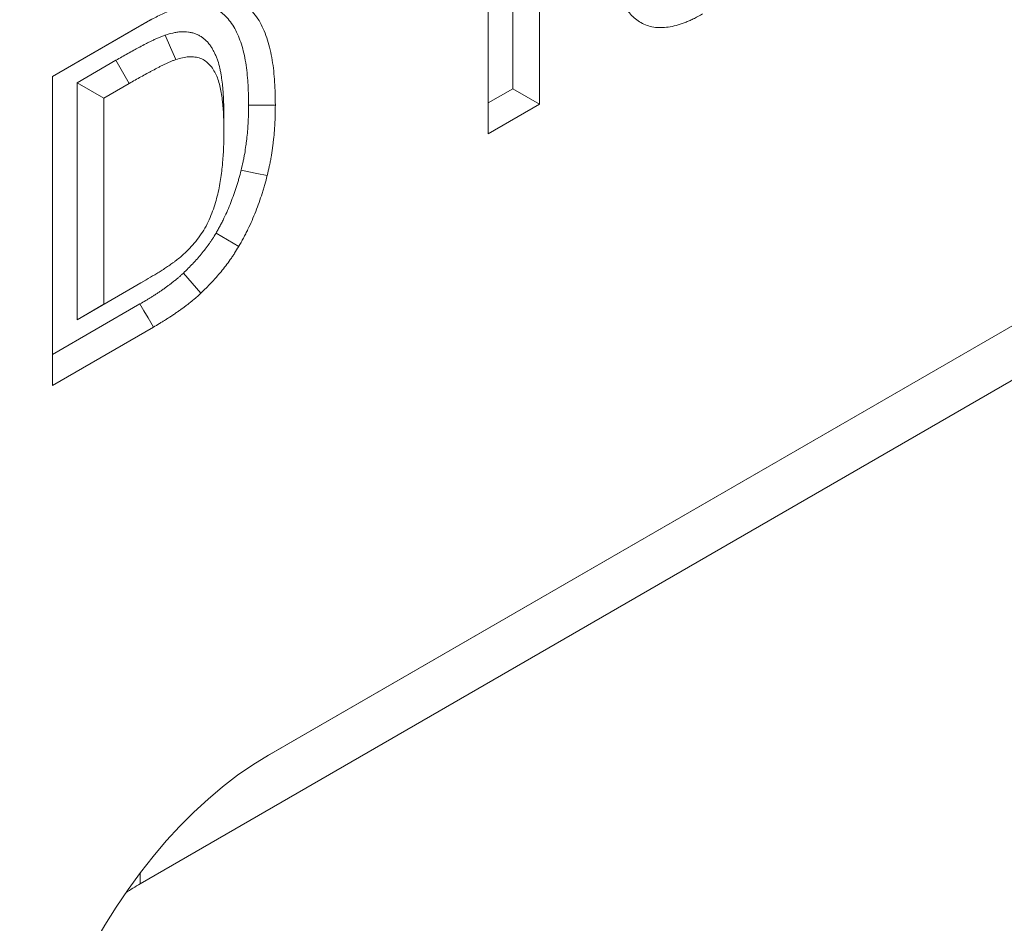
# Model space of a CAD drawing. Units: millimetres. Extents: x 75827 to 79242, y -10040 to -5462.
# Drawn here: x 78464 to 78503, y -6256 to -6220 of the extents above; entities that cross this region are included whole.
import ezdxf

# ---------------------------------------------------------------- set-up
doc = ezdxf.new("R2010")
doc.units = ezdxf.units.MM
doc.layers.add('DUENN-18', color=10, linetype='Continuous', lineweight=9)

msp = doc.modelspace()

# ---------------------------------------------------------------- linework, layer by layer
at = {"layer": 'DUENN-18', "color": 0, "linetype": 'Continuous'}
for p, q in [((78484.854, -6211.401), (78484.854, -6223.649)), ((78483.794, -6212.014), (78483.794, -6223.037)), ((78482.815, -6224.827), (78482.815, -6216.107)), ((78465.545, -6222.548), (78469.435, -6220.302)), ((78468.905, -6220.608), (78469.435, -6220.302)), ((78465.545, -6222.548), (78468.905, -6220.608)), ((78468.065, -6221.91), (78466.524, -6222.8)), ((78465.545, -6234.796), (78465.545, -6222.548)), ((78466.524, -6222.8), (78466.524, -6232.19)), ((78466.524, -6222.8), (78467.585, -6223.412)), ((78468.594, -6222.829), (78467.585, -6223.412)), ((78483.794, -6223.037), (78482.815, -6223.602)), ((78483.794, -6223.037), (78484.854, -6223.649)), ((78467.585, -6223.412), (78467.585, -6231.577)), ((78484.854, -6223.649), (78482.815, -6224.827)), ((78472.344, -6224.14), (78472.344, -6224.752)), ((78516.81, -6224.799), (78474.112, -6249.448)), ((78473.979, -6249.525), (78509.622, -6228.949)), ((78467.585, -6231.577), (78469.263, -6230.608)), ((78466.524, -6232.19), (78468.735, -6230.914)), ((78469.017, -6231.567), (78465.545, -6233.572)), ((78466.524, -6232.19), (78467.585, -6231.577)), ((78508.381, -6231.825), (78469.026, -6254.544)), ((78469.55, -6232.484), (78465.545, -6234.796))]:
    msp.add_line(p, q, dxfattribs=at)
at = {"layer": 'DUENN-18', "color": 0, "linetype": 'Continuous', "flags": 128}
for points in [[(78470.019, -6220.913), (78470.228, -6221.398), (78470.438, -6221.883)], [(78468.065, -6221.91), (78468.224, -6222.186), (78468.382, -6222.462), (78468.594, -6222.829)], [(78473.323, -6223.687), (78473.641, -6223.687), (78473.96, -6223.687), (78474.384, -6223.688)], [(78473.027, -6226.271), (78473.337, -6226.333), (78473.647, -6226.396), (78474.061, -6226.48)], [(78472.033, -6228.759), (78472.482, -6229.028), (78472.931, -6229.296)], [(78468.735, -6230.914), (78468.894, -6230.822), (78469.052, -6230.73), (78469.263, -6230.608)], [(78470.739, -6230.344), (78471.087, -6230.74), (78471.435, -6231.136)], [(78469.017, -6231.567), (78469.177, -6231.842), (78469.337, -6232.117), (78469.55, -6232.484)], [(78469.026, -6254.544), (78469.031, -6254.15), (78469.033, -6254.106)]]:
    msp.add_lwpolyline(points, dxfattribs=at)
at = {"layer": 'DUENN-18', "color": 0, "linetype": 'Continuous'}
for centre, major_axis, ratio, start_param, end_param in [((78476.953, -6269.46), (3.779, 21.358), 0.624028, 0.48282, 1.89376), ((78471.184, -6268.021), (2.332, 14.414), 0.636746, 0.478806, 0.540855)]:
    msp.add_ellipse(centre, major_axis=major_axis, ratio=ratio, start_param=start_param, end_param=end_param, dxfattribs=at)
for points, knots in [([(78491.318, -6220.075), (78491.209, -6220.135), (78491.101, -6220.196), (78490.939, -6220.278), (78490.885, -6220.303), (78490.777, -6220.352), (78490.723, -6220.375), (78490.563, -6220.439), (78490.456, -6220.477), (78490.246, -6220.539), (78490.141, -6220.565), (78489.936, -6220.601), (78489.836, -6220.612), (78489.639, -6220.62), (78489.543, -6220.617), (78489.357, -6220.596), (78489.267, -6220.577), (78489.095, -6220.525), (78489.013, -6220.491), (78488.855, -6220.41), (78488.78, -6220.364), (78488.638, -6220.257), (78488.571, -6220.196), (78488.445, -6220.065), (78488.387, -6219.993), (78488.279, -6219.838), (78488.23, -6219.755), (78488.163, -6219.623), (78488.141, -6219.577), (78488.101, -6219.485), (78488.082, -6219.437), (78488.046, -6219.34), (78488.029, -6219.29), (78487.997, -6219.189), (78487.982, -6219.137), (78487.954, -6219.033), (78487.941, -6218.98), (78487.922, -6218.899), (78487.917, -6218.872), (78487.905, -6218.817), (78487.9, -6218.789), (78487.876, -6218.649), (78487.861, -6218.534), (78487.846, -6218.419)], [0, 0, 0, 0, 0.0625, 0.0625, 0.09375, 0.09375, 0.125, 0.125, 0.1875, 0.1875, 0.25, 0.25, 0.3125, 0.3125, 0.375, 0.375, 0.4375, 0.4375, 0.5, 0.5, 0.5625, 0.5625, 0.625, 0.625, 0.6875, 0.6875, 0.75, 0.75, 0.78125, 0.78125, 0.8125, 0.8125, 0.84375, 0.84375, 0.875, 0.875, 0.90625, 0.90625, 0.921875, 0.921875, 0.9375, 0.9375, 1, 1, 1, 1]), ([(78471.443, -6219.376), (78471.572, -6219.351), (78471.7, -6219.325), (78471.947, -6219.301), (78472.065, -6219.303), (78472.241, -6219.313), (78472.298, -6219.319), (78472.41, -6219.339), (78472.465, -6219.351), (78472.575, -6219.378), (78472.629, -6219.393), (78472.734, -6219.432), (78472.784, -6219.455), (78472.932, -6219.529), (78473.027, -6219.582), (78473.205, -6219.709), (78473.289, -6219.781), (78473.526, -6220.018), (78473.666, -6220.208), (78473.9, -6220.628), (78473.997, -6220.859), (78474.156, -6221.357), (78474.216, -6221.628), (78474.306, -6222.187), (78474.337, -6222.476), (78474.376, -6223.071), (78474.38, -6223.379), (78474.384, -6223.688)], [0, 0, 0, 0, 0.0625, 0.0625, 0.125, 0.125, 0.15625, 0.15625, 0.1875, 0.1875, 0.21875, 0.21875, 0.25, 0.25, 0.3125, 0.3125, 0.375, 0.375, 0.5, 0.5, 0.625, 0.625, 0.75, 0.75, 0.875, 0.875, 1, 1, 1, 1]), ([(78468.942, -6220.588), (78469.085, -6220.507), (78469.382, -6220.337), (78469.835, -6220.105), (78470.303, -6219.885), (78470.609, -6219.791), (78470.763, -6219.744)], [0, 0, 0, 0, 0.2330641, 0.4865684, 0.7423246, 1, 1, 1, 1]), ([(78470.763, -6219.744), (78470.885, -6219.72), (78470.993, -6219.699), (78471.114, -6219.687), (78471.137, -6219.686), (78471.186, -6219.684), (78471.211, -6219.683), (78471.262, -6219.683), (78471.289, -6219.684), (78471.344, -6219.686), (78471.371, -6219.687), (78471.422, -6219.69), (78471.446, -6219.691), (78471.492, -6219.696), (78471.513, -6219.699), (78471.559, -6219.707), (78471.583, -6219.712), (78471.619, -6219.72), (78471.632, -6219.723), (78471.657, -6219.729), (78471.67, -6219.732), (78471.733, -6219.748), (78471.778, -6219.76), (78471.855, -6219.789), (78471.896, -6219.807), (78471.962, -6219.84), (78471.985, -6219.852), (78472.029, -6219.876), (78472.05, -6219.888), (78472.113, -6219.924), (78472.152, -6219.949), (78472.267, -6220.031), (78472.341, -6220.094), (78472.549, -6220.302), (78472.67, -6220.467), (78472.827, -6220.749), (78472.876, -6220.848), (78472.964, -6221.057), (78473.004, -6221.166), (78473.076, -6221.391), (78473.108, -6221.508), (78473.163, -6221.751), (78473.187, -6221.877), (78473.229, -6222.136), (78473.247, -6222.269), (78473.276, -6222.54), (78473.288, -6222.68), (78473.302, -6222.888), (78473.306, -6222.958), (78473.312, -6223.1), (78473.314, -6223.172), (78473.32, -6223.389), (78473.321, -6223.536), (78473.323, -6223.687)], [0.0023361, 0.0023361, 0.0023361, 0.0023361, 0.0625, 0.0625, 0.078125, 0.078125, 0.09375, 0.09375, 0.109375, 0.109375, 0.125, 0.125, 0.140625, 0.140625, 0.15625, 0.15625, 0.171875, 0.171875, 0.1796875, 0.1796875, 0.1875, 0.1875, 0.21875, 0.21875, 0.25, 0.25, 0.265625, 0.265625, 0.28125, 0.28125, 0.3125, 0.3125, 0.375, 0.375, 0.5, 0.5, 0.5625, 0.5625, 0.625, 0.625, 0.6875, 0.6875, 0.75, 0.75, 0.8125, 0.8125, 0.875, 0.875, 0.90625, 0.90625, 0.9375, 0.9375, 0.9988976, 0.9988976, 0.9988976, 0.9988976]), ([(78470.019, -6220.913), (78470.014, -6220.915), (78470.009, -6220.917), (78470.005, -6220.918), (78469.967, -6220.932), (78469.926, -6220.947), (78469.859, -6220.973), (78469.836, -6220.982), (78469.791, -6221), (78469.769, -6221.009), (78469.702, -6221.038), (78469.658, -6221.058), (78469.573, -6221.098), (78469.532, -6221.118), (78469.452, -6221.156), (78469.413, -6221.175), (78469.332, -6221.215), (78469.291, -6221.236), (78469.166, -6221.3), (78469.085, -6221.343), (78468.968, -6221.405), (78468.93, -6221.426), (78468.851, -6221.468), (78468.812, -6221.49), (78468.692, -6221.555), (78468.611, -6221.6), (78468.375, -6221.733), (78468.221, -6221.821), (78468.067, -6221.909), (78468.066, -6221.909), (78468.066, -6221.91), (78468.065, -6221.91)], [-0.007559, -0.007559, -0.007559, -0.007559, 0, 0, 0, 0.0625, 0.0625, 0.09375, 0.09375, 0.125, 0.125, 0.1875, 0.1875, 0.25, 0.25, 0.3125, 0.3125, 0.375, 0.375, 0.5, 0.5, 0.5625, 0.5625, 0.625, 0.625, 0.75, 0.75, 1, 1, 1, 1.000793, 1.000793, 1.000793, 1.000793]), ([(78472.344, -6224.14), (78472.344, -6224.138), (78472.344, -6224.136), (78472.344, -6224.134), (78472.343, -6224.031), (78472.342, -6223.925), (78472.338, -6223.71), (78472.335, -6223.602), (78472.329, -6223.443), (78472.326, -6223.391), (78472.321, -6223.284), (78472.318, -6223.23), (78472.31, -6223.122), (78472.306, -6223.068), (78472.296, -6222.961), (78472.291, -6222.909), (78472.274, -6222.753), (78472.26, -6222.65), (78472.237, -6222.494), (78472.228, -6222.442), (78472.209, -6222.337), (78472.198, -6222.284), (78472.162, -6222.129), (78472.134, -6222.029), (78472.085, -6221.882), (78472.067, -6221.834), (78472.029, -6221.742), (78472.01, -6221.697), (78471.969, -6221.61), (78471.948, -6221.569), (78471.904, -6221.486), (78471.881, -6221.444), (78471.83, -6221.362), (78471.802, -6221.322), (78471.742, -6221.243), (78471.71, -6221.206), (78471.645, -6221.138), (78471.611, -6221.106), (78471.542, -6221.046), (78471.507, -6221.019), (78471.431, -6220.966), (78471.391, -6220.941), (78471.306, -6220.897), (78471.261, -6220.877), (78471.171, -6220.844), (78471.125, -6220.83), (78471.033, -6220.808), (78470.986, -6220.8), (78470.843, -6220.781), (78470.743, -6220.777), (78470.587, -6220.786), (78470.535, -6220.791), (78470.429, -6220.807), (78470.375, -6220.818), (78470.217, -6220.854), (78470.12, -6220.883), (78470.032, -6220.909), (78470.028, -6220.911), (78470.023, -6220.912), (78470.019, -6220.913)], [-0.001107, -0.001107, -0.001107, -0.001107, 0, 0, 0, 0.0625, 0.0625, 0.125, 0.125, 0.15625, 0.15625, 0.1875, 0.1875, 0.21875, 0.21875, 0.25, 0.25, 0.3125, 0.3125, 0.34375, 0.34375, 0.375, 0.375, 0.4375, 0.4375, 0.46875, 0.46875, 0.5, 0.5, 0.53125, 0.53125, 0.5625, 0.5625, 0.59375, 0.59375, 0.625, 0.625, 0.65625, 0.65625, 0.6875, 0.6875, 0.71875, 0.71875, 0.75, 0.75, 0.78125, 0.78125, 0.8125, 0.8125, 0.875, 0.875, 0.90625, 0.90625, 0.9375, 0.9375, 1, 1, 1, 1.003235, 1.003235, 1.003235, 1.003235]), ([(78470.438, -6221.883), (78470.4, -6221.896), (78470.362, -6221.91), (78470.305, -6221.932), (78470.286, -6221.939), (78470.248, -6221.955), (78470.229, -6221.963), (78470.172, -6221.988), (78470.134, -6222.005), (78470.057, -6222.041), (78470.018, -6222.059), (78469.942, -6222.097), (78469.903, -6222.115), (78469.826, -6222.153), (78469.788, -6222.173), (78469.672, -6222.232), (78469.595, -6222.273), (78469.48, -6222.334), (78469.441, -6222.355), (78469.364, -6222.397), (78469.326, -6222.417), (78469.21, -6222.48), (78469.133, -6222.523), (78468.902, -6222.653), (78468.748, -6222.741), (78468.594, -6222.829)], [0, 0, 0, 0, 0.0625, 0.0625, 0.09375, 0.09375, 0.125, 0.125, 0.1875, 0.1875, 0.25, 0.25, 0.3125, 0.3125, 0.375, 0.375, 0.5, 0.5, 0.5625, 0.5625, 0.625, 0.625, 0.75, 0.75, 1, 1, 1, 1]), ([(78472.344, -6224.752), (78472.341, -6224.34), (78472.332, -6223.932), (78472.268, -6223.354), (78472.242, -6223.165), (78472.182, -6222.896), (78472.158, -6222.809), (78472.102, -6222.642), (78472.07, -6222.563), (78472, -6222.412), (78471.962, -6222.34), (78471.878, -6222.204), (78471.831, -6222.14), (78471.675, -6221.975), (78471.556, -6221.889), (78471.348, -6221.811), (78471.273, -6221.793), (78471.119, -6221.772), (78471.039, -6221.768), (78470.875, -6221.777), (78470.79, -6221.79), (78470.616, -6221.829), (78470.527, -6221.856), (78470.438, -6221.883)], [0, 0, 0, 0, 0.25, 0.25, 0.375, 0.375, 0.4375, 0.4375, 0.5, 0.5, 0.5625, 0.5625, 0.625, 0.625, 0.75, 0.75, 0.8125, 0.8125, 0.875, 0.875, 0.9375, 0.9375, 1, 1, 1, 1]), ([(78473.323, -6223.687), (78473.321, -6223.906), (78473.318, -6224.117), (78473.306, -6224.376), (78473.303, -6224.427), (78473.296, -6224.532), (78473.293, -6224.585), (78473.28, -6224.745), (78473.269, -6224.853), (78473.252, -6225.018), (78473.245, -6225.073), (78473.232, -6225.183), (78473.225, -6225.237), (78473.203, -6225.399), (78473.187, -6225.506), (78473.159, -6225.663), (78473.149, -6225.715), (78473.128, -6225.823), (78473.116, -6225.878), (78473.08, -6226.042), (78473.054, -6226.154), (78473.027, -6226.271)], [0.0030969, 0.0030969, 0.0030969, 0.0030969, 0.25, 0.25, 0.3125, 0.3125, 0.375, 0.375, 0.5, 0.5, 0.5625, 0.5625, 0.625, 0.625, 0.75, 0.75, 0.8125, 0.8125, 0.875, 0.875, 0.9951328, 0.9951328, 0.9951328, 0.9951328]), ([(78474.384, -6223.688), (78474.381, -6223.909), (78474.379, -6224.131), (78474.366, -6224.414), (78474.362, -6224.47), (78474.355, -6224.584), (78474.351, -6224.642), (78474.337, -6224.814), (78474.326, -6224.93), (78474.307, -6225.105), (78474.301, -6225.163), (78474.286, -6225.28), (78474.279, -6225.339), (78474.255, -6225.516), (78474.237, -6225.635), (78474.205, -6225.814), (78474.194, -6225.874), (78474.17, -6225.994), (78474.157, -6226.055), (78474.117, -6226.236), (78474.089, -6226.358), (78474.061, -6226.48)], [0, 0, 0, 0, 0.25, 0.25, 0.3125, 0.3125, 0.375, 0.375, 0.5, 0.5, 0.5625, 0.5625, 0.625, 0.625, 0.75, 0.75, 0.8125, 0.8125, 0.875, 0.875, 1, 1, 1, 1]), ([(78470.621, -6229.707), (78470.706, -6229.632), (78470.79, -6229.557), (78470.955, -6229.397), (78471.035, -6229.312), (78471.19, -6229.135), (78471.266, -6229.042), (78471.412, -6228.847), (78471.484, -6228.743), (78471.613, -6228.532), (78471.672, -6228.424), (78471.776, -6228.202), (78471.823, -6228.089), (78471.952, -6227.747), (78472.022, -6227.522), (78472.135, -6227.075), (78472.182, -6226.851), (78472.251, -6226.414), (78472.274, -6226.201), (78472.332, -6225.567), (78472.341, -6225.158), (78472.344, -6224.752)], [0, 0, 0, 0, 0.0625, 0.0625, 0.125, 0.125, 0.1875, 0.1875, 0.25, 0.25, 0.3125, 0.3125, 0.375, 0.375, 0.5, 0.5, 0.625, 0.625, 0.75, 0.75, 1, 1, 1, 1]), ([(78473.027, -6226.271), (78472.998, -6226.384), (78472.97, -6226.49), (78472.926, -6226.644), (78472.911, -6226.696), (78472.879, -6226.802), (78472.862, -6226.856), (78472.811, -6227.017), (78472.775, -6227.126), (78472.699, -6227.339), (78472.66, -6227.445), (78472.577, -6227.655), (78472.534, -6227.759), (78472.445, -6227.964), (78472.398, -6228.065), (78472.323, -6228.22), (78472.297, -6228.272), (78472.246, -6228.372), (78472.221, -6228.421), (78472.169, -6228.517), (78472.143, -6228.566), (78472.088, -6228.663), (78472.061, -6228.71), (78472.033, -6228.759)], [0.0050474, 0.0050474, 0.0050474, 0.0050474, 0.125, 0.125, 0.1875, 0.1875, 0.25, 0.25, 0.375, 0.375, 0.5, 0.5, 0.625, 0.625, 0.75, 0.75, 0.8125, 0.8125, 0.875, 0.875, 0.9375, 0.9375, 0.9924191, 0.9924191, 0.9924191, 0.9924191]), ([(78474.061, -6226.48), (78474.03, -6226.598), (78473.999, -6226.716), (78473.949, -6226.893), (78473.932, -6226.952), (78473.896, -6227.071), (78473.878, -6227.13), (78473.821, -6227.308), (78473.781, -6227.427), (78473.697, -6227.665), (78473.653, -6227.783), (78473.56, -6228.021), (78473.511, -6228.139), (78473.408, -6228.374), (78473.353, -6228.492), (78473.269, -6228.667), (78473.24, -6228.725), (78473.181, -6228.84), (78473.151, -6228.898), (78473.09, -6229.013), (78473.059, -6229.07), (78472.995, -6229.183), (78472.963, -6229.24), (78472.931, -6229.296)], [0, 0, 0, 0, 0.125, 0.125, 0.1875, 0.1875, 0.25, 0.25, 0.375, 0.375, 0.5, 0.5, 0.625, 0.625, 0.75, 0.75, 0.8125, 0.8125, 0.875, 0.875, 0.9375, 0.9375, 1, 1, 1, 1]), ([(78472.033, -6228.759), (78471.984, -6228.839), (78471.938, -6228.914), (78471.869, -6229.021), (78471.845, -6229.057), (78471.8, -6229.126), (78471.777, -6229.159), (78471.709, -6229.257), (78471.66, -6229.322), (78471.557, -6229.456), (78471.503, -6229.523), (78471.393, -6229.657), (78471.337, -6229.722), (78471.252, -6229.817), (78471.224, -6229.848), (78471.167, -6229.91), (78471.139, -6229.941), (78470.996, -6230.091), (78470.871, -6230.213), (78470.739, -6230.344)], [0.0096387, 0.0096387, 0.0096387, 0.0096387, 0.125, 0.125, 0.1875, 0.1875, 0.25, 0.25, 0.375, 0.375, 0.5, 0.5, 0.625, 0.625, 0.6875, 0.6875, 0.75, 0.75, 0.9939808, 0.9939808, 0.9939808, 0.9939808]), ([(78472.931, -6229.296), (78472.877, -6229.383), (78472.823, -6229.47), (78472.741, -6229.599), (78472.713, -6229.641), (78472.657, -6229.726), (78472.628, -6229.768), (78472.541, -6229.892), (78472.481, -6229.974), (78472.358, -6230.133), (78472.296, -6230.211), (78472.169, -6230.364), (78472.104, -6230.439), (78472.006, -6230.549), (78471.974, -6230.586), (78471.908, -6230.657), (78471.874, -6230.693), (78471.707, -6230.868), (78471.571, -6231.002), (78471.435, -6231.136)], [0, 0, 0, 0, 0.125, 0.125, 0.1875, 0.1875, 0.25, 0.25, 0.375, 0.375, 0.5, 0.5, 0.625, 0.625, 0.6875, 0.6875, 0.75, 0.75, 1, 1, 1, 1]), ([(78469.263, -6230.608), (78469.377, -6230.542), (78469.491, -6230.475), (78469.661, -6230.373), (78469.718, -6230.338), (78469.803, -6230.285), (78469.831, -6230.267), (78469.888, -6230.231), (78469.917, -6230.213), (78469.973, -6230.177), (78470.002, -6230.158), (78470.058, -6230.121), (78470.087, -6230.102), (78470.143, -6230.064), (78470.172, -6230.045), (78470.228, -6230.006), (78470.257, -6229.986), (78470.313, -6229.946), (78470.341, -6229.926), (78470.398, -6229.885), (78470.426, -6229.864), (78470.51, -6229.799), (78470.565, -6229.753), (78470.621, -6229.707)], [0, 0, 0, 0, 0.25, 0.25, 0.375, 0.375, 0.4375, 0.4375, 0.5, 0.5, 0.5625, 0.5625, 0.625, 0.625, 0.6875, 0.6875, 0.75, 0.75, 0.8125, 0.8125, 0.875, 0.875, 1, 1, 1, 1]), ([(78470.739, -6230.344), (78470.705, -6230.376), (78470.673, -6230.405), (78470.628, -6230.446), (78470.612, -6230.46), (78470.583, -6230.486), (78470.569, -6230.498), (78470.522, -6230.538), (78470.488, -6230.566), (78470.433, -6230.611), (78470.413, -6230.627), (78470.375, -6230.658), (78470.357, -6230.673), (78470.303, -6230.716), (78470.27, -6230.743), (78470.222, -6230.779), (78470.207, -6230.791), (78470.174, -6230.815), (78470.157, -6230.828), (78470.105, -6230.866), (78470.068, -6230.892), (78469.99, -6230.947), (78469.951, -6230.975), (78469.876, -6231.028), (78469.84, -6231.053), (78469.769, -6231.101), (78469.734, -6231.125), (78469.661, -6231.172), (78469.624, -6231.196), (78469.549, -6231.244), (78469.511, -6231.269), (78469.435, -6231.316), (78469.397, -6231.34), (78469.322, -6231.386), (78469.285, -6231.408), (78469.172, -6231.476), (78469.096, -6231.521), (78469.017, -6231.567)], [0.0054931, 0.0054931, 0.0054931, 0.0054931, 0.0625, 0.0625, 0.09375, 0.09375, 0.125, 0.125, 0.1875, 0.1875, 0.21875, 0.21875, 0.25, 0.25, 0.3125, 0.3125, 0.34375, 0.34375, 0.375, 0.375, 0.4375, 0.4375, 0.5, 0.5, 0.5625, 0.5625, 0.625, 0.625, 0.6875, 0.6875, 0.75, 0.75, 0.8125, 0.8125, 0.875, 0.875, 0.9986688, 0.9986688, 0.9986688, 0.9986688]), ([(78471.435, -6231.136), (78471.397, -6231.172), (78471.359, -6231.207), (78471.302, -6231.259), (78471.282, -6231.276), (78471.244, -6231.31), (78471.225, -6231.327), (78471.167, -6231.376), (78471.128, -6231.408), (78471.07, -6231.456), (78471.05, -6231.471), (78471.011, -6231.503), (78470.992, -6231.519), (78470.934, -6231.566), (78470.895, -6231.597), (78470.836, -6231.642), (78470.816, -6231.657), (78470.777, -6231.686), (78470.757, -6231.701), (78470.698, -6231.743), (78470.659, -6231.772), (78470.58, -6231.827), (78470.541, -6231.855), (78470.462, -6231.911), (78470.422, -6231.938), (78470.343, -6231.992), (78470.304, -6232.019), (78470.224, -6232.071), (78470.185, -6232.096), (78470.105, -6232.147), (78470.066, -6232.172), (78469.987, -6232.222), (78469.947, -6232.246), (78469.868, -6232.295), (78469.828, -6232.319), (78469.709, -6232.391), (78469.629, -6232.438), (78469.55, -6232.484)], [0, 0, 0, 0, 0.0625, 0.0625, 0.09375, 0.09375, 0.125, 0.125, 0.1875, 0.1875, 0.21875, 0.21875, 0.25, 0.25, 0.3125, 0.3125, 0.34375, 0.34375, 0.375, 0.375, 0.4375, 0.4375, 0.5, 0.5, 0.5625, 0.5625, 0.625, 0.625, 0.6875, 0.6875, 0.75, 0.75, 0.8125, 0.8125, 0.875, 0.875, 1, 1, 1, 1])]:
    msp.add_open_spline(points, degree=3, knots=knots, dxfattribs=at)

doc.saveas('drawing.dxf')
